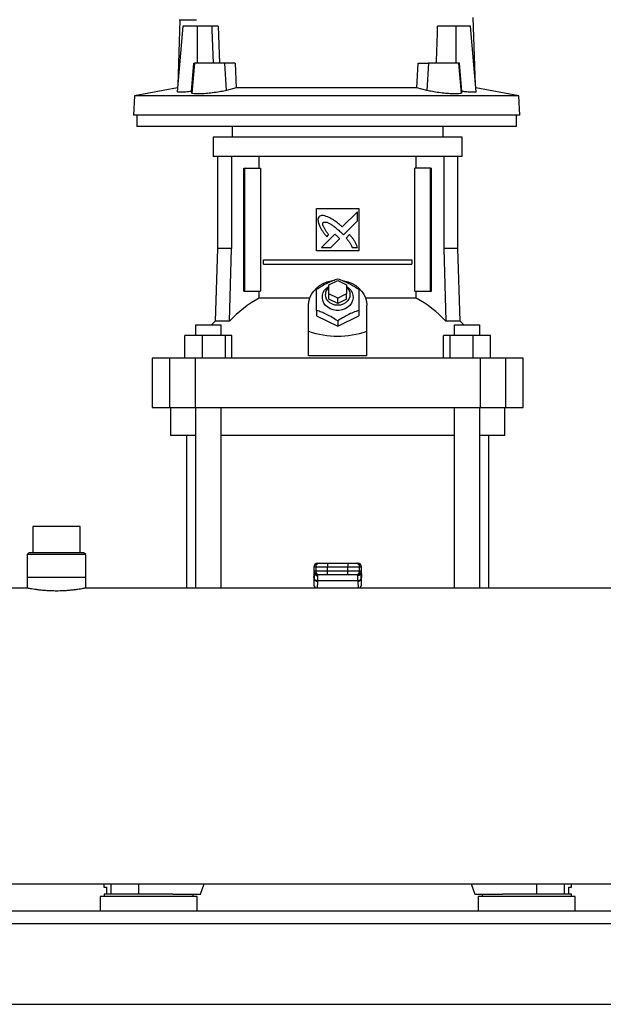
# Model space of a CAD drawing. Units: inches. Extents: x 0.4 to 10.6, y 0.4 to 8.1.
# Drawn here: x 6.5 to 6.9, y 2.9 to 3.6 of the extents above; entities that cross this region are included whole.
import ezdxf

# ---------------------------------------------------------------- set-up
doc = ezdxf.new("R2010")
doc.units = ezdxf.units.IN
doc.header["$MEASUREMENT"] = 0

msp = doc.modelspace()

# ---------------------------------------------------------------- linework, layer by layer
at = {"color": 7, "linetype": 'Continuous', "lineweight": 25}
for p, q in [((6.60221, 3.61865), (6.59794, 3.56981)), ((6.60001, 3.62361), (6.59836, 3.57468)), ((6.61305, 3.61865), (6.60221, 3.61865)), ((6.61305, 3.59109), (6.61305, 3.61865)), ((6.62372, 3.61865), (6.61305, 3.61865)), ((6.62372, 3.61865), (6.62381, 3.61614)), ((6.62858, 3.61865), (6.62947, 3.59109)), ((6.80597, 3.61865), (6.79235, 3.61865)), ((6.80597, 3.61865), (6.80597, 3.59109)), ((6.81681, 3.61865), (6.80597, 3.61865)), ((6.82108, 3.56982), (6.81681, 3.61865)), ((6.82066, 3.57468), (6.81896, 3.62522)), ((6.62381, 3.61614), (6.62471, 3.59109)), ((6.60858, 3.57), (6.61037, 3.59109)), ((6.61082, 3.59109), (6.60888, 3.56883)), ((6.61037, 3.59109), (6.61082, 3.59109)), ((6.63344, 3.59109), (6.61082, 3.59109)), ((6.6347, 3.57078), (6.63344, 3.59109)), ((6.64124, 3.59109), (6.63344, 3.59109)), ((6.64124, 3.59109), (6.64208, 3.57272)), ((6.77693, 3.57272), (6.77778, 3.59109)), ((6.77778, 3.59109), (6.78558, 3.59109)), ((6.78558, 3.59109), (6.78432, 3.57078)), ((6.8082, 3.59109), (6.78558, 3.59109)), ((6.81014, 3.56883), (6.8082, 3.59109)), ((6.80864, 3.59109), (6.8082, 3.59109)), ((6.81044, 3.57), (6.80864, 3.59109)), ((6.59819, 3.5727), (6.56598, 3.56678)), ((6.60888, 3.56883), (6.60858, 3.57)), ((6.64208, 3.57272), (6.6347, 3.57078)), ((6.77693, 3.57272), (6.64208, 3.57272)), ((6.78432, 3.57078), (6.77693, 3.57272)), ((6.81044, 3.57), (6.81014, 3.56883)), ((6.85303, 3.56678), (6.82083, 3.5727)), ((6.56598, 3.56678), (6.56523, 3.55238)), ((6.85303, 3.56678), (6.56598, 3.56678)), ((6.85379, 3.55238), (6.85303, 3.56678)), ((6.85379, 3.55238), (6.56523, 3.55238)), ((6.56784, 3.55238), (6.56784, 3.54385)), ((6.85118, 3.54385), (6.85118, 3.55238)), ((6.70951, 3.54385), (6.56784, 3.54385)), ((6.639, 3.54385), (6.639, 3.53598)), ((6.85118, 3.54385), (6.70951, 3.54385)), ((6.79648, 3.53598), (6.79648, 3.54385)), ((6.62489, 3.53598), (6.62489, 3.52154)), ((6.71774, 3.53598), (6.62489, 3.53598)), ((6.81059, 3.53598), (6.71774, 3.53598)), ((6.81059, 3.52154), (6.81059, 3.53598)), ((6.71774, 3.52154), (6.62489, 3.52154)), ((6.62811, 3.52154), (6.62811, 3.45277)), ((6.6386, 3.52154), (6.6386, 3.45277)), ((6.65923, 3.51275), (6.65923, 3.52154)), ((6.81059, 3.52154), (6.71774, 3.52154)), ((6.77626, 3.51275), (6.77626, 3.52154)), ((6.79688, 3.52154), (6.79688, 3.45277)), ((6.80737, 3.45277), (6.80737, 3.52154)), ((6.64764, 3.42088), (6.64764, 3.51275)), ((6.64764, 3.51275), (6.64856, 3.51275)), ((6.64856, 3.42088), (6.64856, 3.51275)), ((6.64856, 3.51275), (6.66018, 3.51275)), ((6.66018, 3.51275), (6.66018, 3.42088)), ((6.77531, 3.42088), (6.77531, 3.51275)), ((6.78692, 3.51275), (6.77531, 3.51275)), ((6.78692, 3.42088), (6.78692, 3.51275)), ((6.78692, 3.51275), (6.78784, 3.51275)), ((6.78784, 3.42088), (6.78784, 3.51275)), ((6.70199, 3.48256), (6.73349, 3.48256)), ((6.70199, 3.45107), (6.70199, 3.48256)), ((6.73248, 3.48016), (6.72113, 3.46882)), ((6.73248, 3.47325), (6.73248, 3.48016)), ((6.73349, 3.48256), (6.73349, 3.45107)), ((6.7221, 3.46289), (6.73248, 3.47325)), ((6.72047, 3.46456), (6.7221, 3.46289)), ((6.71569, 3.46338), (6.70578, 3.45348)), ((6.70954, 3.4615), (6.71096, 3.46292)), ((6.71268, 3.45348), (6.71917, 3.45995)), ((6.72666, 3.46304), (6.72409, 3.46047)), ((6.62811, 3.45277), (6.62621, 3.39839)), ((6.6386, 3.45277), (6.62811, 3.45277)), ((6.63692, 3.39839), (6.6386, 3.45277)), ((6.73349, 3.45107), (6.70199, 3.45107)), ((6.70578, 3.45348), (6.71268, 3.45348)), ((6.72865, 3.45348), (6.73248, 3.45348)), ((6.79688, 3.45277), (6.79856, 3.39839)), ((6.80737, 3.45277), (6.79688, 3.45277)), ((6.80927, 3.39839), (6.80737, 3.45277)), ((6.66238, 3.4409), (6.66238, 3.44418)), ((6.66238, 3.44418), (6.7731, 3.44418)), ((6.7731, 3.44418), (6.7731, 3.4409)), ((6.66238, 3.4409), (6.7731, 3.4409)), ((6.71118, 3.42548), (6.71774, 3.42876)), ((6.71774, 3.42876), (6.7243, 3.42548)), ((6.64764, 3.42088), (6.64856, 3.42088)), ((6.64856, 3.42088), (6.66018, 3.42088)), ((6.65923, 3.41567), (6.65923, 3.42088)), ((6.71118, 3.41892), (6.71118, 3.42548)), ((6.7243, 3.42548), (6.7243, 3.41892)), ((6.77531, 3.42088), (6.78692, 3.42088)), ((6.77626, 3.41567), (6.77626, 3.42088)), ((6.78692, 3.42088), (6.78784, 3.42088)), ((6.69696, 3.41567), (6.65923, 3.41567)), ((6.71774, 3.41564), (6.71118, 3.41892)), ((6.71118, 3.41498), (6.71118, 3.41892)), ((6.71774, 3.4117), (6.71118, 3.41498)), ((6.7243, 3.41892), (6.71774, 3.41564)), ((6.71774, 3.4117), (6.71774, 3.41564)), ((6.7243, 3.41498), (6.71774, 3.4117)), ((6.7243, 3.41498), (6.7243, 3.41892)), ((6.77626, 3.41567), (6.73852, 3.41567)), ((6.69609, 3.3909), (6.69609, 3.41039)), ((6.70199, 3.4065), (6.70199, 3.40251)), ((6.73349, 3.4065), (6.73349, 3.40251)), ((6.73939, 3.3909), (6.73939, 3.41039)), ((6.62621, 3.39839), (6.62349, 3.39569)), ((6.63692, 3.39839), (6.62621, 3.39839)), ((6.70199, 3.40251), (6.71774, 3.39464)), ((6.71774, 3.39464), (6.73349, 3.40251)), ((6.71774, 3.39863), (6.71774, 3.39464)), ((6.80927, 3.39839), (6.79856, 3.39839)), ((6.81199, 3.39569), (6.80927, 3.39839)), ((6.61165, 3.39569), (6.61165, 3.38781)), ((6.61165, 3.39569), (6.63081, 3.39569)), ((6.63081, 3.38781), (6.63081, 3.39569)), ((6.69609, 3.37254), (6.69609, 3.3909)), ((6.73939, 3.37254), (6.73939, 3.3909)), ((6.80467, 3.39569), (6.80467, 3.38781)), ((6.80467, 3.39569), (6.82383, 3.39569)), ((6.82383, 3.38781), (6.82383, 3.39569)), ((6.60367, 3.37075), (6.60367, 3.38781)), ((6.61653, 3.38781), (6.60367, 3.38781)), ((6.61653, 3.38781), (6.61653, 3.37075)), ((6.63409, 3.38781), (6.61653, 3.38781)), ((6.63409, 3.37075), (6.63409, 3.38781)), ((6.6388, 3.38781), (6.63409, 3.38781)), ((6.6388, 3.37075), (6.6388, 3.38781)), ((6.79668, 3.37075), (6.79668, 3.38781)), ((6.80139, 3.38781), (6.79668, 3.38781)), ((6.80139, 3.38781), (6.80139, 3.37075)), ((6.81896, 3.38781), (6.80139, 3.38781)), ((6.81896, 3.37075), (6.81896, 3.38781)), ((6.83181, 3.38781), (6.81896, 3.38781)), ((6.83181, 3.37075), (6.83181, 3.38781)), ((6.57929, 3.37075), (6.57929, 3.33401)), ((6.59233, 3.37075), (6.57929, 3.37075)), ((6.59233, 3.37075), (6.59233, 3.33401)), ((6.61145, 3.37075), (6.59233, 3.37075)), ((6.61145, 3.37075), (6.61145, 3.33401)), ((6.82403, 3.37075), (6.61145, 3.37075)), ((6.73939, 3.37254), (6.69609, 3.37254)), ((6.82403, 3.37075), (6.82403, 3.33401)), ((6.84316, 3.37075), (6.82403, 3.37075)), ((6.84316, 3.33401), (6.84316, 3.37075)), ((6.85619, 3.37075), (6.84316, 3.37075)), ((6.85619, 3.33401), (6.85619, 3.37075)), ((6.57929, 3.33401), (6.59233, 3.33401)), ((6.59233, 3.33401), (6.61145, 3.33401)), ((6.59307, 3.33401), (6.59307, 3.31301)), ((6.61145, 3.33401), (6.82403, 3.33401)), ((6.61165, 3.33401), (6.61165, 3.19906)), ((6.63081, 3.19906), (6.63081, 3.33401)), ((6.80467, 3.33401), (6.80467, 3.19906)), ((6.82383, 3.19906), (6.82383, 3.33401)), ((6.82403, 3.33401), (6.84316, 3.33401)), ((6.84241, 3.31301), (6.84241, 3.33401)), ((6.84316, 3.33401), (6.85619, 3.33401)), ((6.61165, 3.31301), (6.59307, 3.31301)), ((6.60488, 3.31301), (6.60488, 3.19906)), ((6.80467, 3.31301), (6.63081, 3.31301)), ((6.84241, 3.31301), (6.82383, 3.31301)), ((6.8306, 3.19906), (6.8306, 3.31301)), ((6.49012, 3.24506), (6.49012, 3.22537)), ((6.50777, 3.24506), (6.49012, 3.24506)), ((6.52542, 3.24506), (6.50777, 3.24506)), ((6.52542, 3.22537), (6.52542, 3.24506)), ((6.48716, 3.22537), (6.48585, 3.22406)), ((6.48585, 3.22406), (6.48585, 3.207)), ((6.52968, 3.22406), (6.48585, 3.22406)), ((6.52837, 3.22537), (6.48716, 3.22537)), ((6.52968, 3.22406), (6.52837, 3.22537)), ((6.52968, 3.207), (6.52968, 3.22406)), ((6.70003, 3.21494), (6.70003, 3.21166)), ((6.70008, 3.21494), (6.70134, 3.21494)), ((6.70008, 3.21166), (6.70008, 3.21494)), ((6.70134, 3.21494), (6.7102, 3.21494)), ((6.70134, 3.21494), (6.70134, 3.21166)), ((6.70271, 3.21756), (6.70397, 3.21756)), ((6.7102, 3.21756), (6.7102, 3.21494)), ((6.7102, 3.21756), (6.72529, 3.21756)), ((6.7102, 3.21494), (6.72529, 3.21494)), ((6.7102, 3.21166), (6.7102, 3.21494)), ((6.72529, 3.21756), (6.72529, 3.21494)), ((6.72529, 3.21494), (6.73414, 3.21494)), ((6.72529, 3.21166), (6.72529, 3.21494)), ((6.73152, 3.21756), (6.73278, 3.21756)), ((6.73414, 3.21166), (6.73414, 3.21494)), ((6.73414, 3.21494), (6.7354, 3.21494)), ((6.7354, 3.21494), (6.7354, 3.21166)), ((6.73545, 3.21166), (6.73545, 3.21494)), ((6.48585, 3.207), (6.48585, 3.19905)), ((6.52968, 3.207), (6.48585, 3.207)), ((6.52968, 3.19905), (6.52968, 3.207)), ((6.69996, 3.20685), (6.70008, 3.20908)), ((6.69996, 3.20685), (6.69996, 3.20221)), ((6.70008, 3.20921), (6.69997, 3.20712)), ((6.70134, 3.21166), (6.70008, 3.21166)), ((6.70008, 3.20908), (6.70016, 3.21058)), ((6.70016, 3.21058), (6.70016, 3.20613)), ((6.70034, 3.21079), (6.70033, 3.21053)), ((6.7102, 3.21166), (6.70134, 3.21166)), ((6.70397, 3.20903), (6.70271, 3.20903)), ((6.70296, 3.2083), (6.70294, 3.20903)), ((6.7102, 3.20903), (6.7102, 3.21166)), ((6.72529, 3.21166), (6.7102, 3.21166)), ((6.72529, 3.20903), (6.7102, 3.20903)), ((6.73414, 3.21166), (6.72529, 3.21166)), ((6.72529, 3.20903), (6.72529, 3.21166)), ((6.73278, 3.20903), (6.73152, 3.20903)), ((6.73254, 3.20903), (6.73252, 3.2083)), ((6.7354, 3.21166), (6.73414, 3.21166)), ((6.73515, 3.21053), (6.73515, 3.21079)), ((6.7353, 3.21088), (6.73532, 3.21058)), ((6.73537, 3.20947), (6.73531, 3.21046)), ((6.73532, 3.20613), (6.73532, 3.21058)), ((6.73532, 3.21058), (6.73541, 3.20908)), ((6.73552, 3.20712), (6.73541, 3.20921)), ((6.73541, 3.20908), (6.73552, 3.20685)), ((6.73552, 3.20221), (6.73552, 3.20685)), ((6.70016, 3.20613), (6.69996, 3.20221)), ((6.70018, 3.20637), (6.70016, 3.20613)), ((6.70112, 3.19906), (6.70113, 3.19919)), ((6.70278, 3.20427), (6.7028, 3.20452)), ((6.73269, 3.20452), (6.7028, 3.20452)), ((6.7327, 3.20427), (6.73269, 3.20452)), ((6.73435, 3.19919), (6.73436, 3.19906)), ((6.73532, 3.20613), (6.73531, 3.20637)), ((6.73552, 3.20221), (6.73532, 3.20613)), ((6.48593, 3.19906), (6.06735, 3.19906)), ((7.33007, 3.19906), (6.52961, 3.19906)), ((6.06735, 2.97819), (7.78808, 2.97819)), ((6.5432, 2.97819), (6.5432, 2.97577)), ((6.5432, 2.97577), (6.54526, 2.97577)), ((6.54526, 2.97577), (6.54526, 2.97052)), ((6.61538, 2.97052), (6.61819, 2.97819)), ((6.81729, 2.97819), (6.8201, 2.97052)), ((6.89022, 2.97052), (6.89022, 2.97577)), ((6.89022, 2.97577), (6.89228, 2.97577)), ((6.89228, 2.97577), (6.89228, 2.97819)), ((6.54058, 2.96882), (6.54058, 2.95766)), ((6.57667, 2.96882), (6.54058, 2.96882)), ((6.54333, 2.97052), (6.54333, 2.96882)), ((6.5946, 2.97052), (6.54333, 2.97052)), ((6.61275, 2.96882), (6.57667, 2.96882)), ((6.5946, 2.97052), (6.61538, 2.97052)), ((6.61, 2.96882), (6.61, 2.97052)), ((6.61275, 2.95766), (6.61275, 2.96882)), ((6.8201, 2.97052), (6.84088, 2.97052)), ((6.82273, 2.96882), (6.82273, 2.95766)), ((6.89491, 2.96882), (6.82273, 2.96882)), ((6.82548, 2.97052), (6.82548, 2.96882)), ((6.85882, 2.97052), (6.84088, 2.97052)), ((6.89215, 2.97052), (6.85882, 2.97052)), ((6.89215, 2.96882), (6.89215, 2.97052)), ((6.89491, 2.95766), (6.89491, 2.96882)), ((7.7318, 2.95766), (6.12363, 2.95766)), ((6.12383, 2.94841), (7.7316, 2.94841)), ((6.11407, 2.88817), (7.74136, 2.88817))]:
    msp.add_line(p, q, dxfattribs=at)
at = {"color": 1, "linetype": 'Continuous', "lineweight": 25}
for p, q in [((6.70008, 3.21494), (6.70003, 3.21494)), ((6.73545, 3.21494), (6.7354, 3.21494)), ((6.70008, 3.21166), (6.70003, 3.21166)), ((6.70008, 3.20908), (6.70008, 3.20921)), ((6.70016, 3.21058), (6.70018, 3.21094)), ((6.7354, 3.21166), (6.73545, 3.21166)), ((6.73541, 3.20921), (6.73541, 3.20908)), ((6.70278, 3.20427), (6.70251, 3.19906)), ((6.7327, 3.20427), (6.73297, 3.19906)), ((6.54835, 2.97819), (6.54835, 2.97052)), ((6.56916, 2.97819), (6.56916, 2.97052)), ((6.86633, 2.97052), (6.86633, 2.97819)), ((6.88713, 2.97052), (6.88713, 2.97819))]:
    msp.add_line(p, q, dxfattribs=at)
at = {"color": 7, "linetype": 'Continuous', "lineweight": 25, "flags": 128}
for points in [[(6.69609, 3.41039), (6.69633, 3.41318), (6.69705, 3.41591), (6.69823, 3.41852), (6.69985, 3.42095), (6.70187, 3.42314), (6.70424, 3.42505), (6.70691, 3.42663), (6.70983, 3.42784), (6.71292, 3.42867), (6.71386, 3.42883)], [(6.72116, 3.4289), (6.72256, 3.42867), (6.72565, 3.42784), (6.72857, 3.42663), (6.73124, 3.42505), (6.73361, 3.42314), (6.73563, 3.42095), (6.73725, 3.41852), (6.73843, 3.41591), (6.73915, 3.41318), (6.73939, 3.41039)], [(6.7243, 3.42443), (6.72605, 3.42313), (6.72747, 3.42154), (6.72849, 3.41974), (6.72907, 3.41779), (6.72919, 3.41579), (6.72883, 3.4138), (6.72803, 3.41192), (6.7268, 3.41022), (6.72521, 3.40876), (6.7233, 3.40761), (6.72117, 3.40682), (6.7189, 3.40642), (6.71658, 3.40642), (6.71431, 3.40682), (6.71218, 3.40761), (6.71028, 3.40876), (6.70868, 3.41022), (6.70745, 3.41192), (6.70665, 3.4138), (6.7063, 3.41579), (6.70641, 3.41779), (6.707, 3.41974), (6.70802, 3.42154), (6.70944, 3.42313), (6.71118, 3.42443)], [(6.7243, 3.42383), (6.72492, 3.42322), (6.72602, 3.42171), (6.7267, 3.42003), (6.72693, 3.41826), (6.7267, 3.41649), (6.72602, 3.41481), (6.72492, 3.4133), (6.72347, 3.41204), (6.72173, 3.41109), (6.71979, 3.4105), (6.71774, 3.4103), (6.7157, 3.4105), (6.71376, 3.41109), (6.71201, 3.41204), (6.71056, 3.4133), (6.70946, 3.41481), (6.70879, 3.41649), (6.70855, 3.41826), (6.70855, 3.41826)], [(6.70008, 3.20921), (6.70011, 3.20945), (6.70012, 3.20948)], [(6.73537, 3.20947), (6.73537, 3.20945), (6.73541, 3.20921)]]:
    msp.add_lwpolyline(points, dxfattribs=at)
at = {"color": 7, "linetype": 'Continuous', "lineweight": 25}
for centre, radius, start, end in [((6.71606, 3.41813), 0.0075, 130.54265, 178.97857), ((6.69873, 3.34163), 0.08391, 118.08444, 137.43854), ((6.73675, 3.34163), 0.08391, 42.56146, 61.91556), ((6.70266, 3.21494), 0.00262, 90, 180), ((6.70271, 3.21494), 0.00262, 90.01073, 180.01073), ((6.70397, 3.21494), 0.00262, 90.01073, 180.01073), ((6.73152, 3.21494), 0.00262, 359.98927, 89.98926), ((6.73278, 3.21494), 0.00262, 359.98927, 89.98926), ((6.73283, 3.21494), 0.00262, 0, 90), ((6.70266, 3.21166), 0.00262, 180, 270), ((6.70271, 3.21166), 0.00262, 179.98927, 269.98926), ((6.70397, 3.21166), 0.00262, 179.98927, 269.98926), ((6.73152, 3.21166), 0.00262, 270.01073, 0.01073), ((6.73278, 3.21166), 0.00262, 270.01073, 0.01073), ((6.73283, 3.21166), 0.00262, 270, 0), ((6.70254, 3.20671), 0.00245, 193.77678, 275.62226), ((6.73294, 3.20671), 0.00245, 264.37774, 346.22322)]:
    msp.add_arc(centre, radius, start, end, dxfattribs=at)
for centre, major_axis, ratio, start_param, end_param in [((6.70951, 4.01743), (0, 1.10035), 0.080777, 4.314517, 4.341535), ((6.71774, 3.57889), (0, 0.19169), 0.57735, 2.94467, 3.338515), ((6.70259, 3.20699), (0.00019, 0.00371), 0.706634, 1.570796, 1.643864), ((6.73289, 3.20699), (0.00019, -0.00371), 0.706634, 1.497729, 1.570796), ((6.70259, 3.20235), (-0.00019, -0.00371), 0.706634, 4.785457, 5.766836), ((6.73289, 3.20235), (-0.00019, 0.00371), 0.706634, 3.657942, 4.639321)]:
    msp.add_ellipse(centre, major_axis=major_axis, ratio=ratio, start_param=start_param, end_param=end_param, dxfattribs=at)
for points, knots in [([(6.59941, 3.62361), (6.59937, 3.62361), (6.5991, 3.62361), (6.60033, 3.62361), (6.60328, 3.62361), (6.60729, 3.62361), (6.61089, 3.62361), (6.61226, 3.62361)], [0, 0, 0, 0, 0.047483, 0.310696, 0.573938, 0.837193, 1, 1, 1, 1]), ([(6.62858, 3.61865), (6.62824, 3.61865), (6.62736, 3.61865), (6.62567, 3.61865), (6.62433, 3.61865), (6.62372, 3.61865)], [0, 0, 0, 0, 0.259387, 0.665883, 1, 1, 1, 1]), ([(6.60858, 3.57), (6.60703, 3.56984), (6.60393, 3.56952), (6.60043, 3.56936), (6.59824, 3.56943), (6.5981, 3.56969), (6.59804, 3.5698)], [0, 0, 0, 0, 0.260143, 0.520355, 0.778993, 1, 1, 1, 1]), ([(6.6347, 3.57078), (6.63339, 3.57047), (6.63077, 3.56985), (6.6257, 3.56907), (6.62053, 3.56849), (6.61575, 3.56816), (6.61196, 3.56812), (6.60944, 3.56833), (6.60906, 3.56867), (6.60888, 3.56883)], [0, 0, 0, 0, 0.146817, 0.293678, 0.439258, 0.582904, 0.724966, 0.866299, 1, 1, 1, 1]), ([(6.81014, 3.56883), (6.80993, 3.56866), (6.80952, 3.56831), (6.80684, 3.56811), (6.80298, 3.56818), (6.79823, 3.56851), (6.79317, 3.56909), (6.78821, 3.56986), (6.78563, 3.57047), (6.78432, 3.57078)], [0, 0, 0, 0, 0.142564, 0.285169, 0.426812, 0.568146, 0.71021, 0.853821, 1, 1, 1, 1]), ([(6.82091, 3.56981), (6.82097, 3.56976), (6.82122, 3.56954), (6.81996, 3.56939), (6.81724, 3.5694), (6.81377, 3.56964), (6.81133, 3.5699), (6.81044, 3.57)], [0, 0, 0, 0, 0.0717011, 0.3332893, 0.5923366, 0.8505167, 1, 1, 1, 1]), ([(6.70385, 3.47651), (6.70376, 3.47637), (6.7034, 3.47579), (6.70293, 3.47474), (6.70309, 3.47278), (6.70355, 3.47143), (6.70386, 3.47049)], [0, 0, 0, 0, 0.0833, 0.324077, 0.529903, 1, 1, 1, 1]), ([(6.71071, 3.47616), (6.71054, 3.47622), (6.70973, 3.47654), (6.70824, 3.47707), (6.70648, 3.47746), (6.70494, 3.47722), (6.70424, 3.47676), (6.70385, 3.47651)], [0, 0, 0, 0, 0.072787, 0.364157, 0.657143, 0.810842, 1, 1, 1, 1]), ([(6.71096, 3.46292), (6.71086, 3.46307), (6.71038, 3.4638), (6.7095, 3.4651), (6.70855, 3.46657), (6.70783, 3.46778), (6.70734, 3.46871), (6.7069, 3.46973), (6.70663, 3.47068), (6.70666, 3.47147), (6.7068, 3.4719), (6.70694, 3.47209), (6.70698, 3.47214)], [0, 0, 0, 0, 0.050285, 0.251427, 0.452591, 0.553177, 0.653786, 0.754469, 0.874111, 0.932161, 0.981378, 1, 1, 1, 1]), ([(6.70698, 3.47214), (6.70713, 3.47223), (6.70752, 3.47244), (6.70843, 3.47253), (6.70986, 3.47224), (6.7116, 3.47144), (6.71345, 3.47031), (6.71556, 3.46881), (6.71793, 3.46691), (6.71962, 3.46534), (6.72047, 3.46456)], [0, 0, 0, 0, 0.03296, 0.081055, 0.166928, 0.301701, 0.435834, 0.569856, 0.784539, 1, 1, 1, 1]), ([(6.72113, 3.46882), (6.721, 3.46893), (6.72035, 3.46951), (6.71864, 3.47102), (6.71646, 3.47279), (6.71442, 3.47414), (6.71269, 3.47514), (6.71154, 3.47573), (6.71071, 3.47616)], [0, 0, 0, 0, 0.041009, 0.205046, 0.53339, 0.697519, 0.77955, 1, 1, 1, 1]), ([(6.70386, 3.47049), (6.70393, 3.47034), (6.70429, 3.46954), (6.70495, 3.46811), (6.70582, 3.46658), (6.70678, 3.46512), (6.70794, 3.46351), (6.70896, 3.46223), (6.70954, 3.4615)], [0, 0, 0, 0, 0.049174, 0.245906, 0.442792, 0.541156, 0.737929, 1, 1, 1, 1]), ([(6.71751, 3.46177), (6.71738, 3.46189), (6.71702, 3.46223), (6.71654, 3.46266), (6.71606, 3.46308), (6.71581, 3.46328), (6.71569, 3.46338)], [0, 0, 0, 0, 0.216176, 0.607935, 0.803904, 1, 1, 1, 1]), ([(6.71917, 3.45995), (6.71916, 3.45997), (6.71913, 3.46006), (6.71885, 3.46038), (6.71832, 3.46097), (6.7178, 3.46149), (6.71751, 3.46177)], [0, 0, 0, 0, 0.021348, 0.118362, 0.503846, 1, 1, 1, 1]), ([(6.72409, 3.46047), (6.72421, 3.46033), (6.72478, 3.45967), (6.72557, 3.45874), (6.7266, 3.45732), (6.72762, 3.45569), (6.72828, 3.45426), (6.72865, 3.45348)], [0, 0, 0, 0, 0.062629, 0.313206, 0.438501, 0.689341, 1, 1, 1, 1]), ([(6.73248, 3.45348), (6.73242, 3.45364), (6.73213, 3.45447), (6.7316, 3.45595), (6.73066, 3.45784), (6.72947, 3.45963), (6.72811, 3.46134), (6.72715, 3.46247), (6.72666, 3.46304)], [0, 0, 0, 0, 0.046521, 0.23266, 0.41912, 0.605461, 0.802514, 1, 1, 1, 1]), ([(6.70199, 3.42225), (6.70336, 3.42313), (6.70612, 3.42492), (6.71021, 3.42711), (6.71412, 3.42885), (6.71653, 3.4297), (6.71774, 3.43012)], [0, 0, 0, 0, 0.264285, 0.534132, 0.764978, 1, 1, 1, 1]), ([(6.71774, 3.43012), (6.71911, 3.42964), (6.72187, 3.42867), (6.72596, 3.42677), (6.72987, 3.4246), (6.73228, 3.42304), (6.73349, 3.42225)], [0, 0, 0, 0, 0.264285, 0.534132, 0.764978, 1, 1, 1, 1]), ([(6.70199, 3.4065), (6.70199, 3.40807), (6.70199, 3.41123), (6.70199, 3.41547), (6.70199, 3.41917), (6.70199, 3.42122), (6.70199, 3.42225)], [0, 0, 0, 0, 0.264285, 0.534132, 0.764978, 1, 1, 1, 1]), ([(6.73349, 3.42225), (6.73349, 3.42109), (6.73349, 3.41873), (6.73349, 3.41479), (6.73349, 3.41066), (6.73349, 3.4079), (6.73349, 3.4065)], [0, 0, 0, 0, 0.264285, 0.534132, 0.764978, 1, 1, 1, 1]), ([(6.71774, 3.39863), (6.71638, 3.39951), (6.71362, 3.4013), (6.70953, 3.40349), (6.70561, 3.40523), (6.70321, 3.40608), (6.70199, 3.4065)], [0, 0, 0, 0, 0.264285, 0.534132, 0.764978, 1, 1, 1, 1]), ([(6.73349, 3.4065), (6.73212, 3.40602), (6.72936, 3.40504), (6.72527, 3.40315), (6.72136, 3.40097), (6.71895, 3.39942), (6.71774, 3.39863)], [0, 0, 0, 0, 0.264285, 0.534132, 0.764978, 1, 1, 1, 1]), ([(6.70397, 3.21756), (6.70407, 3.21756), (6.70422, 3.21756), (6.70501, 3.21756), (6.70582, 3.21756), (6.70681, 3.21756), (6.70824, 3.21756), (6.70943, 3.21756), (6.7102, 3.21756)], [0, 0, 0, 0, 0.2398314, 0.3686011, 0.5, 0.6313989, 0.7601686, 1, 1, 1, 1]), ([(6.72529, 3.21756), (6.72606, 3.21756), (6.72724, 3.21756), (6.72867, 3.21756), (6.72966, 3.21756), (6.73047, 3.21756), (6.73126, 3.21756), (6.73141, 3.21756), (6.73152, 3.21756)], [0, 0, 0, 0, 0.239831, 0.368601, 0.5, 0.631399, 0.760169, 1, 1, 1, 1]), ([(6.7028, 3.20452), (6.70285, 3.20534), (6.70294, 3.20696), (6.70296, 3.20785), (6.70296, 3.2083)], [0, 0, 0, 0, 0.502901, 1, 1, 1, 1]), ([(6.7102, 3.20903), (6.70943, 3.20903), (6.70824, 3.20903), (6.70681, 3.20903), (6.70582, 3.20903), (6.70501, 3.20903), (6.70422, 3.20903), (6.70407, 3.20903), (6.70397, 3.20903)], [0, 0, 0, 0, 0.239831, 0.368601, 0.5, 0.631399, 0.760169, 1, 1, 1, 1]), ([(6.73152, 3.20903), (6.73141, 3.20903), (6.73126, 3.20903), (6.73047, 3.20903), (6.72966, 3.20903), (6.72867, 3.20903), (6.72724, 3.20903), (6.72606, 3.20903), (6.72529, 3.20903)], [0, 0, 0, 0, 0.239831, 0.368601, 0.5, 0.631399, 0.760169, 1, 1, 1, 1]), ([(6.73252, 3.2083), (6.73253, 3.20785), (6.73254, 3.20696), (6.73264, 3.20533), (6.73269, 3.20452)], [0, 0, 0, 0, 0.498751, 1, 1, 1, 1]), ([(6.7028, 3.20452), (6.70247, 3.20455), (6.7018, 3.20462), (6.70093, 3.20505), (6.70032, 3.20567), (6.70022, 3.20614), (6.70018, 3.20637)], [0, 0, 0, 0, 0.240558, 0.5, 0.759442, 1, 1, 1, 1]), ([(6.73531, 3.20637), (6.73526, 3.20614), (6.73516, 3.20567), (6.73455, 3.20505), (6.73368, 3.20462), (6.73301, 3.20455), (6.73269, 3.20452)], [0, 0, 0, 0, 0.240558, 0.4999999, 0.7594419, 1, 1, 1, 1]), ([(6.50777, 3.19686), (6.50657, 3.19688), (6.50413, 3.1969), (6.50059, 3.19708), (6.49723, 3.19736), (6.49418, 3.1977), (6.49148, 3.19807), (6.48923, 3.19843), (6.48748, 3.19875), (6.48636, 3.19896), (6.48584, 3.19906), (6.48591, 3.19905), (6.48593, 3.19905)], [0, 0, 0, 0, 0.104407, 0.21188, 0.316276, 0.42363, 0.529323, 0.638027, 0.74456, 0.854259, 0.959394, 1, 1, 1, 1]), ([(6.52961, 3.19905), (6.52961, 3.19905), (6.52963, 3.19905), (6.52896, 3.19892), (6.52773, 3.19869), (6.5259, 3.19837), (6.52359, 3.198), (6.5208, 3.19763), (6.51765, 3.1973), (6.51417, 3.19703), (6.51084, 3.19689), (6.50868, 3.19687), (6.50777, 3.19686)], [0, 0, 0, 0, 0.067667, 0.171385, 0.278079, 0.382483, 0.489815, 0.595977, 0.7052, 0.811518, 0.921022, 1, 1, 1, 1])]:
    msp.add_open_spline(points, degree=3, knots=knots, dxfattribs=at)
at = {"color": 1, "linetype": 'Continuous', "lineweight": 25}
for points, knots in [([(6.70033, 3.2103), (6.70032, 3.20991), (6.70031, 3.20899), (6.70022, 3.20734), (6.70018, 3.20637)], [0, 0, 0, 0, 0.416674, 1, 1, 1, 1]), ([(6.70043, 3.21034), (6.70045, 3.21018), (6.70049, 3.20986), (6.70075, 3.20942), (6.70109, 3.20901), (6.70151, 3.20869), (6.70212, 3.20838), (6.70263, 3.20833), (6.70296, 3.2083)], [0, 0, 0, 0, 0.137806, 0.283943, 0.433186, 0.582429, 0.728566, 1, 1, 1, 1]), ([(6.73506, 3.21034), (6.73503, 3.21018), (6.73499, 3.20986), (6.73473, 3.20942), (6.73439, 3.20901), (6.73397, 3.20869), (6.73336, 3.20838), (6.73285, 3.20833), (6.73252, 3.2083)], [0, 0, 0, 0, 0.137308, 0.283529, 0.432859, 0.582188, 0.728409, 1, 1, 1, 1]), ([(6.73531, 3.20637), (6.73526, 3.20734), (6.73517, 3.20899), (6.73516, 3.20991), (6.73516, 3.2103)], [0, 0, 0, 0, 0.583231, 1, 1, 1, 1])]:
    msp.add_open_spline(points, degree=3, knots=knots, dxfattribs=at)

doc.saveas('drawing.dxf')
